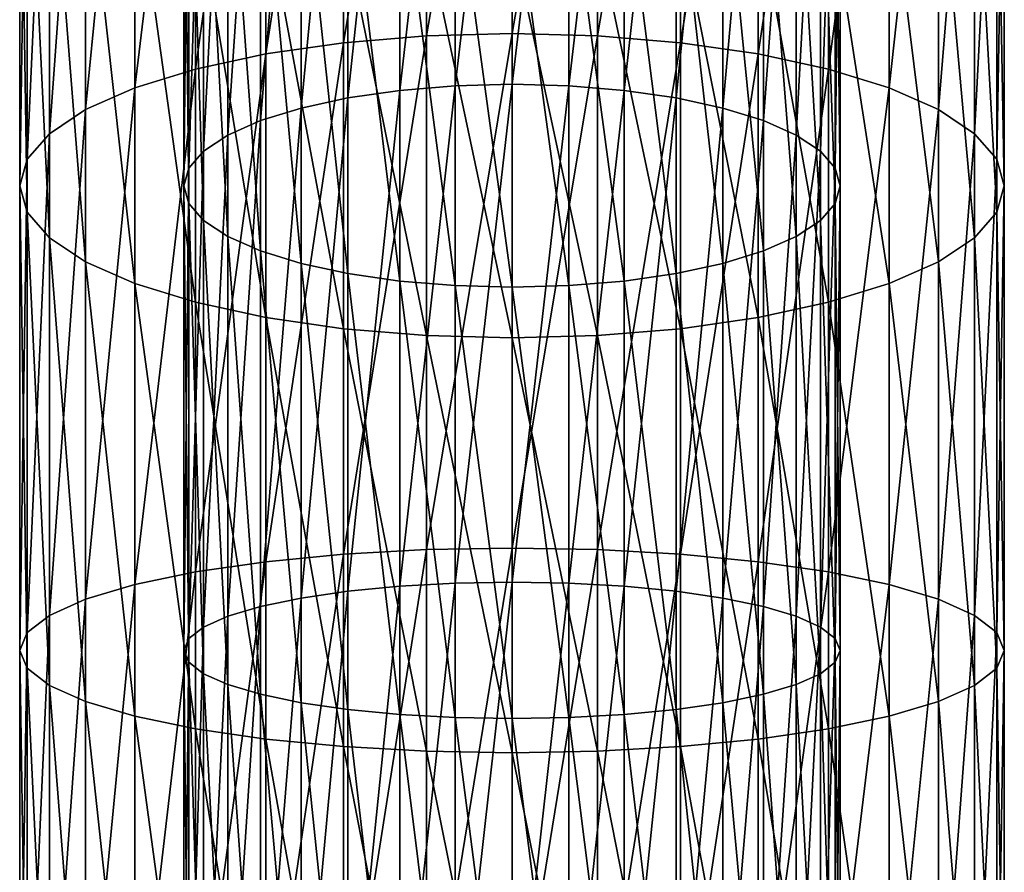
# Model space of a CAD drawing. Extents: x -68 to 68, y -297 to 67.
# Drawn here: x -15 to 15, y -118 to -92 of the extents above; entities that cross this region are included whole.
import ezdxf

# ---------------------------------------------------------------- set-up
doc = ezdxf.new("R2010")
doc.units = 0
doc.header["$MEASUREMENT"] = 0
doc.layers.add('L1', color=7, linetype='Continuous')

msp = doc.modelspace()

# ---------------------------------------------------------------- linework, layer by layer
at = {"layer": 'L1', "color": 7}
for points in [[(-2.604723, -92.17279, 893.197), (-2.604723, -77.04851, 887.3914), (-5.130302, -92.38191, 892.5534)], [(-5.130302, -92.38191, 892.5534), (-2.604723, -77.04851, 887.3914), (-5.130302, -77.32376, 886.7732)], [(0, -92.10236, 893.4138), (0, -76.95582, 887.5995), (-2.604723, -92.17279, 893.197)], [(-2.604723, -92.17279, 893.197), (0, -76.95582, 887.5995), (-2.604723, -77.04851, 887.3914)], [(0, -92.10236, 893.4138), (2.604723, -77.04851, 887.3914), (0, -76.95582, 887.5995)], [(2.604723, -92.17279, 893.197), (2.604723, -77.04851, 887.3914), (0, -92.10236, 893.4138)], [(2.604723, -92.17279, 893.197), (5.130302, -77.32376, 886.7732), (2.604723, -77.04851, 887.3914)], [(-5.130302, -92.38191, 892.5534), (-5.130302, -77.32376, 886.7732), (-7.5, -92.72337, 891.5025)], [(-7.5, -92.72337, 891.5025), (-5.130302, -77.32376, 886.7732), (-7.5, -77.77321, 885.7636)], [(5.130302, -92.38191, 892.5534), (5.130302, -77.32376, 886.7732), (2.604723, -92.17279, 893.197)], [(5.130302, -92.38191, 892.5534), (7.5, -77.77321, 885.7636), (5.130302, -77.32376, 886.7732)], [(-7.5, -92.72337, 891.5025), (-7.5, -77.77321, 885.7636), (-9.641814, -93.18681, 890.0762)], [(-9.641814, -93.18681, 890.0762), (-7.5, -77.77321, 885.7636), (-9.641814, -78.38319, 884.3936)], [(7.5, -92.72337, 891.5025), (7.5, -77.77321, 885.7636), (5.130302, -92.38191, 892.5534)], [(7.5, -92.72337, 891.5025), (9.641814, -78.38319, 884.3936), (7.5, -77.77321, 885.7636)], [(-9.641814, -93.18681, 890.0762), (-9.641814, -78.38319, 884.3936), (-11.49067, -93.75814, 888.3178)], [(-11.49067, -93.75814, 888.3178), (-9.641814, -78.38319, 884.3936), (-11.49067, -79.13519, 882.7046)], [(9.641814, -93.18681, 890.0762), (9.641814, -78.38319, 884.3936), (7.5, -92.72337, 891.5025)], [(9.641814, -93.18681, 890.0762), (11.49067, -79.13519, 882.7046), (9.641814, -78.38319, 884.3936)], [(-11.49067, -93.75814, 888.3178), (-11.49067, -79.13519, 882.7046), (-12.99038, -94.41999, 886.2808)], [(-12.99038, -94.41999, 886.2808), (-11.49067, -79.13519, 882.7046), (-12.99038, -80.00635, 880.748)], [(-1.736482, -79.05129, 882.893), (-1.736482, -93.6944, 888.514), (-3.420201, -93.83381, 888.0849)], [(-1.736482, -79.05129, 882.893), (-3.420201, -93.83381, 888.0849), (-3.420201, -79.23479, 882.4809)], [(0, -78.98951, 883.0318), (0, -93.64745, 888.6585), (-1.736482, -93.6944, 888.514)], [(0, -78.98951, 883.0318), (-1.736482, -93.6944, 888.514), (-1.736482, -79.05129, 882.893)], [(1.736482, -79.05129, 882.893), (0, -93.64745, 888.6585), (0, -78.98951, 883.0318)], [(1.736482, -79.05129, 882.893), (1.736482, -93.6944, 888.514), (0, -93.64745, 888.6585)], [(3.420201, -79.23479, 882.4809), (1.736482, -93.6944, 888.514), (1.736482, -79.05129, 882.893)], [(11.49067, -93.75814, 888.3178), (11.49067, -79.13519, 882.7046), (9.641814, -93.18681, 890.0762)], [(11.49067, -93.75814, 888.3178), (12.99038, -80.00635, 880.748), (11.49067, -79.13519, 882.7046)], [(-3.420201, -79.23479, 882.4809), (-3.420201, -93.83381, 888.0849), (-5, -94.06146, 887.3843)], [(-3.420201, -79.23479, 882.4809), (-5, -94.06146, 887.3843), (-5, -79.53443, 881.8079)], [(3.420201, -79.23479, 882.4809), (3.420201, -93.83381, 888.0849), (1.736482, -93.6944, 888.514)], [(5, -79.53443, 881.8079), (3.420201, -93.83381, 888.0849), (3.420201, -79.23479, 882.4809)], [(-5, -79.53443, 881.8079), (-5, -94.06146, 887.3843), (-6.427876, -94.37041, 886.4334)], [(-5, -79.53443, 881.8079), (-6.427876, -94.37041, 886.4334), (-6.427876, -79.94109, 880.8945)], [(5, -79.53443, 881.8079), (5, -94.06146, 887.3843), (3.420201, -93.83381, 888.0849)], [(6.427876, -79.94109, 880.8945), (5, -94.06146, 887.3843), (5, -79.53443, 881.8079)], [(-12.99038, -94.41999, 886.2808), (-12.99038, -80.00635, 880.748), (-14.09539, -95.15227, 884.0271)], [(-14.09539, -95.15227, 884.0271), (-12.99038, -80.00635, 880.748), (-14.09539, -80.97019, 878.5831)], [(-6.427876, -79.94109, 880.8945), (-6.427876, -94.37041, 886.4334), (-7.660444, -94.7513, 885.2612)], [(-6.427876, -79.94109, 880.8945), (-7.660444, -94.7513, 885.2612), (-7.660444, -80.44241, 879.7686)], [(6.427876, -79.94109, 880.8945), (6.427876, -94.37041, 886.4334), (5, -94.06146, 887.3843)], [(7.660444, -80.44241, 879.7686), (6.427876, -94.37041, 886.4334), (6.427876, -79.94109, 880.8945)], [(12.99038, -94.41999, 886.2808), (12.99038, -80.00635, 880.748), (11.49067, -93.75814, 888.3178)], [(12.99038, -94.41999, 886.2808), (14.09539, -80.97019, 878.5831), (12.99038, -80.00635, 880.748)], [(-7.660444, -80.44241, 879.7686), (-7.660444, -94.7513, 885.2612), (-8.660254, -95.19254, 883.9032)], [(-7.660444, -80.44241, 879.7686), (-8.660254, -95.19254, 883.9032), (-8.660254, -81.02319, 878.4641)], [(7.660444, -80.44241, 879.7686), (7.660444, -94.7513, 885.2612), (6.427876, -94.37041, 886.4334)], [(8.660254, -81.02319, 878.4641), (7.660444, -94.7513, 885.2612), (7.660444, -80.44241, 879.7686)], [(-14.09539, -95.15227, 884.0271), (-14.09539, -80.97019, 878.5831), (-14.77212, -95.93271, 881.6252)], [(-14.77212, -95.93271, 881.6252), (-14.09539, -80.97019, 878.5831), (-14.77212, -81.99743, 876.2759)], [(14.09539, -95.15227, 884.0271), (14.09539, -80.97019, 878.5831), (12.99038, -94.41999, 886.2808)], [(14.09539, -95.15227, 884.0271), (14.77212, -81.99743, 876.2759), (14.09539, -80.97019, 878.5831)], [(-8.660254, -81.02319, 878.4641), (-8.660254, -95.19254, 883.9032), (-9.396926, -95.68072, 882.4007)], [(-8.660254, -81.02319, 878.4641), (-9.396926, -95.68072, 882.4007), (-9.396926, -81.66575, 877.0209)], [(8.660254, -81.02319, 878.4641), (8.660254, -95.19254, 883.9032), (7.660444, -94.7513, 885.2612)], [(9.396926, -81.66575, 877.0209), (8.660254, -95.19254, 883.9032), (8.660254, -81.02319, 878.4641)], [(-9.396926, -81.66575, 877.0209), (-9.396926, -95.68072, 882.4007), (-9.848078, -96.20102, 880.7994)], [(-9.396926, -81.66575, 877.0209), (-9.848078, -96.20102, 880.7994), (-9.848078, -82.35058, 875.4827)], [(9.396926, -81.66575, 877.0209), (9.396926, -95.68072, 882.4007), (8.660254, -95.19254, 883.9032)], [(9.848078, -82.35058, 875.4827), (9.396926, -95.68072, 882.4007), (9.396926, -81.66575, 877.0209)], [(-14.77212, -95.93271, 881.6252), (-14.77212, -81.99743, 876.2759), (-15, -96.73762, 879.1479)], [(-15, -96.73762, 879.1479), (-14.77212, -81.99743, 876.2759), (-15, -83.05687, 873.8964)], [(14.77212, -95.93271, 881.6252), (14.77212, -81.99743, 876.2759), (14.09539, -95.15227, 884.0271)], [(14.77212, -95.93271, 881.6252), (15, -83.05687, 873.8964), (14.77212, -81.99743, 876.2759)], [(-9.848078, -82.35058, 875.4827), (-9.848078, -96.20102, 880.7994), (-10, -96.73762, 879.1479)], [(-9.848078, -82.35058, 875.4827), (-10, -96.73762, 879.1479), (-10, -83.05687, 873.8964)], [(9.848078, -82.35058, 875.4827), (9.848078, -96.20102, 880.7994), (9.396926, -95.68072, 882.4007)], [(10, -83.05687, 873.8964), (9.848078, -96.20102, 880.7994), (9.848078, -82.35058, 875.4827)], [(-15, -96.73762, 879.1479), (-15, -83.05687, 873.8964), (-14.77212, -97.54252, 876.6707)], [(-14.77212, -97.54252, 876.6707), (-15, -83.05687, 873.8964), (-14.77212, -84.1163, 871.5168)], [(-10, -83.05687, 873.8964), (-10, -96.73762, 879.1479), (-9.848078, -97.27422, 877.4964)], [(-10, -83.05687, 873.8964), (-9.848078, -97.27422, 877.4964), (-9.848078, -83.76316, 872.31)], [(9.848078, -83.76316, 872.31), (10, -96.73762, 879.1479), (10, -83.05687, 873.8964)], [(10, -83.05687, 873.8964), (10, -96.73762, 879.1479), (9.848078, -96.20102, 880.7994)], [(15, -96.73762, 879.1479), (14.77212, -84.1163, 871.5168), (15, -83.05687, 873.8964)], [(15, -96.73762, 879.1479), (15, -83.05687, 873.8964), (14.77212, -95.93271, 881.6252)], [(-9.848078, -83.76316, 872.31), (-9.848078, -97.27422, 877.4964), (-9.396926, -97.79452, 875.8951)], [(-9.848078, -83.76316, 872.31), (-9.396926, -97.79452, 875.8951), (-9.396926, -84.44799, 870.7718)], [(9.396926, -84.44799, 870.7718), (9.848078, -97.27422, 877.4964), (9.848078, -83.76316, 872.31)], [(9.848078, -83.76316, 872.31), (9.848078, -97.27422, 877.4964), (10, -96.73762, 879.1479)], [(-14.77212, -97.54252, 876.6707), (-14.77212, -84.1163, 871.5168), (-14.09539, -98.32297, 874.2687)], [(-14.09539, -98.32297, 874.2687), (-14.77212, -84.1163, 871.5168), (-14.09539, -85.14355, 869.2096)], [(14.77212, -97.54252, 876.6707), (14.09539, -85.14355, 869.2096), (14.77212, -84.1163, 871.5168)], [(14.77212, -97.54252, 876.6707), (14.77212, -84.1163, 871.5168), (15, -96.73762, 879.1479)], [(-9.396926, -84.44799, 870.7718), (-9.396926, -97.79452, 875.8951), (-8.660254, -98.2827, 874.3926)], [(-9.396926, -84.44799, 870.7718), (-8.660254, -98.2827, 874.3926), (-8.660254, -85.09056, 869.3286)], [(8.660254, -85.09056, 869.3286), (9.396926, -97.79452, 875.8951), (9.396926, -84.44799, 870.7718)], [(9.396926, -84.44799, 870.7718), (9.396926, -97.79452, 875.8951), (9.848078, -97.27422, 877.4964)], [(-14.09539, -98.32297, 874.2687), (-14.09539, -85.14355, 869.2096), (-12.99038, -99.05525, 872.015)], [(-12.99038, -99.05525, 872.015), (-14.09539, -85.14355, 869.2096), (-12.99038, -86.1074, 867.0447)], [(-8.660254, -85.09056, 869.3286), (-8.660254, -98.2827, 874.3926), (-7.660444, -98.72394, 873.0347)], [(-8.660254, -85.09056, 869.3286), (-7.660444, -98.72394, 873.0347), (-7.660444, -85.67132, 868.0242)], [(7.660444, -85.67132, 868.0242), (8.660254, -98.2827, 874.3926), (8.660254, -85.09056, 869.3286)], [(8.660254, -85.09056, 869.3286), (8.660254, -98.2827, 874.3926), (9.396926, -97.79452, 875.8951)], [(14.09539, -98.32297, 874.2687), (12.99038, -86.1074, 867.0447), (14.09539, -85.14355, 869.2096)], [(14.09539, -98.32297, 874.2687), (14.09539, -85.14355, 869.2096), (14.77212, -97.54252, 876.6707)], [(-7.660444, -85.67132, 868.0242), (-7.660444, -98.72394, 873.0347), (-6.427876, -99.10483, 871.8624)], [(-7.660444, -85.67132, 868.0242), (-6.427876, -99.10483, 871.8624), (-6.427876, -86.17266, 866.8982)], [(6.427876, -86.17266, 866.8982), (7.660444, -98.72394, 873.0347), (7.660444, -85.67132, 868.0242)], [(7.660444, -85.67132, 868.0242), (7.660444, -98.72394, 873.0347), (8.660254, -98.2827, 874.3926)], [(-12.99038, -99.05525, 872.015), (-12.99038, -86.1074, 867.0447), (-11.49067, -99.7171, 869.978)], [(-11.49067, -99.7171, 869.978), (-12.99038, -86.1074, 867.0447), (-11.49067, -86.97855, 865.0881)], [(-6.427876, -86.17266, 866.8982), (-6.427876, -99.10483, 871.8624), (-5, -99.41379, 870.9115)], [(-6.427876, -86.17266, 866.8982), (-5, -99.41379, 870.9115), (-5, -86.57932, 865.9849)], [(5, -86.57932, 865.9849), (6.427876, -99.10483, 871.8624), (6.427876, -86.17266, 866.8982)], [(6.427876, -86.17266, 866.8982), (6.427876, -99.10483, 871.8624), (7.660444, -98.72394, 873.0347)], [(12.99038, -99.05525, 872.015), (11.49067, -86.97855, 865.0881), (12.99038, -86.1074, 867.0447)], [(12.99038, -99.05525, 872.015), (12.99038, -86.1074, 867.0447), (14.09539, -98.32297, 874.2687)], [(-5, -86.57932, 865.9849), (-5, -99.41379, 870.9115), (-3.420201, -99.64143, 870.2109)], [(-5, -86.57932, 865.9849), (-3.420201, -99.64143, 870.2109), (-3.420201, -86.87895, 865.3119)], [(3.420201, -86.87895, 865.3119), (5, -99.41379, 870.9115), (5, -86.57932, 865.9849)], [(5, -86.57932, 865.9849), (5, -99.41379, 870.9115), (6.427876, -99.10483, 871.8624)], [(-11.49067, -99.7171, 869.978), (-11.49067, -86.97855, 865.0881), (-9.641814, -100.2884, 868.2196)], [(-9.641814, -100.2884, 868.2196), (-11.49067, -86.97855, 865.0881), (-9.641814, -87.73054, 863.3991)], [(-3.420201, -86.87895, 865.3119), (-3.420201, -99.64143, 870.2109), (-1.736482, -99.78084, 869.7819)], [(-3.420201, -86.87895, 865.3119), (-1.736482, -99.78084, 869.7819), (-1.736482, -87.06244, 864.8997)], [(1.736482, -87.06244, 864.8997), (3.420201, -99.64143, 870.2109), (3.420201, -86.87895, 865.3119)], [(3.420201, -86.87895, 865.3119), (3.420201, -99.64143, 870.2109), (5, -99.41379, 870.9115)], [(11.49067, -99.7171, 869.978), (9.641814, -87.73054, 863.3991), (11.49067, -86.97855, 865.0881)], [(11.49067, -99.7171, 869.978), (11.49067, -86.97855, 865.0881), (12.99038, -99.05525, 872.015)], [(-1.736482, -87.06244, 864.8997), (-1.736482, -99.78084, 869.7819), (0, -99.82779, 869.6374)], [(-1.736482, -87.06244, 864.8997), (0, -99.82779, 869.6374), (0, -87.12424, 864.7609)], [(0, -87.12424, 864.7609), (1.736482, -99.78084, 869.7819), (1.736482, -87.06244, 864.8997)], [(0, -87.12424, 864.7609), (0, -99.82779, 869.6374), (1.736482, -99.78084, 869.7819)], [(1.736482, -87.06244, 864.8997), (1.736482, -99.78084, 869.7819), (3.420201, -99.64143, 870.2109)], [(-9.641814, -100.2884, 868.2196), (-9.641814, -87.73054, 863.3991), (-7.5, -100.7519, 866.7933)], [(-7.5, -100.7519, 866.7933), (-9.641814, -87.73054, 863.3991), (-7.5, -88.34054, 862.0291)], [(9.641814, -100.2884, 868.2196), (7.5, -88.34054, 862.0291), (9.641814, -87.73054, 863.3991)], [(9.641814, -100.2884, 868.2196), (9.641814, -87.73054, 863.3991), (11.49067, -99.7171, 869.978)], [(-7.5, -100.7519, 866.7933), (-7.5, -88.34054, 862.0291), (-5.130302, -101.0933, 865.7424)], [(-5.130302, -101.0933, 865.7424), (-7.5, -88.34054, 862.0291), (-5.130302, -88.78998, 861.0196)], [(7.5, -100.7519, 866.7933), (5.130302, -88.78998, 861.0196), (7.5, -88.34054, 862.0291)], [(7.5, -100.7519, 866.7933), (7.5, -88.34054, 862.0291), (9.641814, -100.2884, 868.2196)], [(-5.130302, -101.0933, 865.7424), (-5.130302, -88.78998, 861.0196), (-2.604723, -101.3025, 865.0988)], [(-2.604723, -101.3025, 865.0988), (-5.130302, -88.78998, 861.0196), (-2.604723, -89.06523, 860.4014)], [(5.130302, -101.0933, 865.7424), (2.604723, -89.06523, 860.4014), (5.130302, -88.78998, 861.0196)], [(5.130302, -101.0933, 865.7424), (5.130302, -88.78998, 861.0196), (7.5, -100.7519, 866.7933)], [(-2.604723, -101.3025, 865.0988), (-2.604723, -89.06523, 860.4014), (0, -101.3729, 864.8821)], [(0, -101.3729, 864.8821), (-2.604723, -89.06523, 860.4014), (0, -89.15792, 860.1932)], [(2.604723, -101.3025, 865.0988), (0, -89.15792, 860.1932), (2.604723, -89.06523, 860.4014)], [(2.604723, -101.3025, 865.0988), (2.604723, -89.06523, 860.4014), (5.130302, -101.0933, 865.7424)], [(0, -101.3729, 864.8821), (0, -89.15792, 860.1932), (2.604723, -101.3025, 865.0988)], [(-5.130302, -107.9618, 896.728), (-5.130302, -92.38191, 892.5534), (-7.5, -108.1915, 895.6472)], [(-7.5, -108.1915, 895.6472), (-5.130302, -92.38191, 892.5534), (-7.5, -92.72337, 891.5025)], [(-2.604723, -107.8211, 897.3899), (-2.604723, -92.17279, 893.197), (-5.130302, -107.9618, 896.728)], [(-5.130302, -107.9618, 896.728), (-2.604723, -92.17279, 893.197), (-5.130302, -92.38191, 892.5534)], [(0, -107.7737, 897.6129), (0, -92.10236, 893.4138), (-2.604723, -107.8211, 897.3899)], [(-2.604723, -107.8211, 897.3899), (0, -92.10236, 893.4138), (-2.604723, -92.17279, 893.197)], [(0, -107.7737, 897.6129), (2.604723, -92.17279, 893.197), (0, -92.10236, 893.4138)], [(2.604723, -107.8211, 897.3899), (2.604723, -92.17279, 893.197), (0, -107.7737, 897.6129)], [(2.604723, -107.8211, 897.3899), (5.130302, -92.38191, 892.5534), (2.604723, -92.17279, 893.197)], [(5.130302, -107.9618, 896.728), (5.130302, -92.38191, 892.5534), (2.604723, -107.8211, 897.3899)], [(5.130302, -107.9618, 896.728), (7.5, -92.72337, 891.5025), (5.130302, -92.38191, 892.5534)], [(-7.5, -108.1915, 895.6472), (-7.5, -92.72337, 891.5025), (-9.641814, -108.5033, 894.1802)], [(-9.641814, -108.5033, 894.1802), (-7.5, -92.72337, 891.5025), (-9.641814, -93.18681, 890.0762)], [(7.5, -108.1915, 895.6472), (7.5, -92.72337, 891.5025), (5.130302, -107.9618, 896.728)], [(7.5, -108.1915, 895.6472), (9.641814, -93.18681, 890.0762), (7.5, -92.72337, 891.5025)], [(-9.641814, -108.5033, 894.1802), (-9.641814, -93.18681, 890.0762), (-11.49067, -108.8877, 892.3718)], [(-11.49067, -108.8877, 892.3718), (-9.641814, -93.18681, 890.0762), (-11.49067, -93.75814, 888.3178)], [(9.641814, -108.5033, 894.1802), (9.641814, -93.18681, 890.0762), (7.5, -108.1915, 895.6472)], [(9.641814, -108.5033, 894.1802), (11.49067, -93.75814, 888.3178), (9.641814, -93.18681, 890.0762)], [(-11.49067, -108.8877, 892.3718), (-11.49067, -93.75814, 888.3178), (-12.99038, -109.333, 890.2768)], [(-12.99038, -109.333, 890.2768), (-11.49067, -93.75814, 888.3178), (-12.99038, -94.41999, 886.2808)], [(-3.420201, -93.83381, 888.0849), (-3.420201, -108.9386, 892.1322), (-5, -109.0918, 891.4117)], [(-3.420201, -93.83381, 888.0849), (-5, -109.0918, 891.4117), (-5, -94.06146, 887.3843)], [(-1.736482, -93.6944, 888.514), (-1.736482, -108.8448, 892.5735), (-3.420201, -108.9386, 892.1322)], [(-1.736482, -93.6944, 888.514), (-3.420201, -108.9386, 892.1322), (-3.420201, -93.83381, 888.0849)], [(0, -93.64745, 888.6585), (0, -108.8132, 892.7221), (-1.736482, -108.8448, 892.5735)], [(0, -93.64745, 888.6585), (-1.736482, -108.8448, 892.5735), (-1.736482, -93.6944, 888.514)], [(1.736482, -93.6944, 888.514), (0, -108.8132, 892.7221), (0, -93.64745, 888.6585)], [(1.736482, -93.6944, 888.514), (1.736482, -108.8448, 892.5735), (0, -108.8132, 892.7221)], [(3.420201, -93.83381, 888.0849), (1.736482, -108.8448, 892.5735), (1.736482, -93.6944, 888.514)], [(3.420201, -93.83381, 888.0849), (3.420201, -108.9386, 892.1322), (1.736482, -108.8448, 892.5735)], [(5, -94.06146, 887.3843), (3.420201, -108.9386, 892.1322), (3.420201, -93.83381, 888.0849)], [(11.49067, -108.8877, 892.3718), (11.49067, -93.75814, 888.3178), (9.641814, -108.5033, 894.1802)], [(11.49067, -108.8877, 892.3718), (12.99038, -94.41999, 886.2808), (11.49067, -93.75814, 888.3178)], [(-5, -94.06146, 887.3843), (-5, -109.0918, 891.4117), (-6.427876, -109.2997, 890.4337)], [(-5, -94.06146, 887.3843), (-6.427876, -109.2997, 890.4337), (-6.427876, -94.37041, 886.4334)], [(5, -94.06146, 887.3843), (5, -109.0918, 891.4117), (3.420201, -108.9386, 892.1322)], [(6.427876, -94.37041, 886.4334), (5, -109.0918, 891.4117), (5, -94.06146, 887.3843)], [(-12.99038, -109.333, 890.2768), (-12.99038, -94.41999, 886.2808), (-14.09539, -109.8257, 887.9589)], [(-14.09539, -109.8257, 887.9589), (-12.99038, -94.41999, 886.2808), (-14.09539, -95.15227, 884.0271)], [(-6.427876, -94.37041, 886.4334), (-6.427876, -109.2997, 890.4337), (-7.660444, -109.5559, 889.228)], [(-6.427876, -94.37041, 886.4334), (-7.660444, -109.5559, 889.228), (-7.660444, -94.7513, 885.2612)], [(6.427876, -94.37041, 886.4334), (6.427876, -109.2997, 890.4337), (5, -109.0918, 891.4117)], [(7.660444, -94.7513, 885.2612), (6.427876, -109.2997, 890.4337), (6.427876, -94.37041, 886.4334)], [(12.99038, -109.333, 890.2768), (12.99038, -94.41999, 886.2808), (11.49067, -108.8877, 892.3718)], [(12.99038, -109.333, 890.2768), (14.09539, -95.15227, 884.0271), (12.99038, -94.41999, 886.2808)], [(-7.660444, -94.7513, 885.2612), (-7.660444, -109.5559, 889.228), (-8.660254, -109.8528, 887.8314)], [(-7.660444, -94.7513, 885.2612), (-8.660254, -109.8528, 887.8314), (-8.660254, -95.19254, 883.9032)], [(7.660444, -94.7513, 885.2612), (7.660444, -109.5559, 889.228), (6.427876, -109.2997, 890.4337)], [(8.660254, -95.19254, 883.9032), (7.660444, -109.5559, 889.228), (7.660444, -94.7513, 885.2612)], [(-14.09539, -109.8257, 887.9589), (-14.09539, -95.15227, 884.0271), (-14.77212, -110.3508, 885.4885)], [(-14.77212, -110.3508, 885.4885), (-14.09539, -95.15227, 884.0271), (-14.77212, -95.93271, 881.6252)], [(-8.660254, -95.19254, 883.9032), (-8.660254, -109.8528, 887.8314), (-9.396926, -110.1813, 886.2861)], [(-8.660254, -95.19254, 883.9032), (-9.396926, -110.1813, 886.2861), (-9.396926, -95.68072, 882.4007)], [(8.660254, -95.19254, 883.9032), (8.660254, -109.8528, 887.8314), (7.660444, -109.5559, 889.228)], [(9.396926, -95.68072, 882.4007), (8.660254, -109.8528, 887.8314), (8.660254, -95.19254, 883.9032)], [(14.09539, -109.8257, 887.9589), (14.09539, -95.15227, 884.0271), (12.99038, -109.333, 890.2768)], [(14.09539, -109.8257, 887.9589), (14.77212, -95.93271, 881.6252), (14.09539, -95.15227, 884.0271)], [(-9.396926, -95.68072, 882.4007), (-9.396926, -110.1813, 886.2861), (-9.848078, -110.5313, 884.6392)], [(-9.396926, -95.68072, 882.4007), (-9.848078, -110.5313, 884.6392), (-9.848078, -96.20102, 880.7994)], [(9.396926, -95.68072, 882.4007), (9.396926, -110.1813, 886.2861), (8.660254, -109.8528, 887.8314)], [(9.848078, -96.20102, 880.7994), (9.396926, -110.1813, 886.2861), (9.396926, -95.68072, 882.4007)], [(-14.77212, -110.3508, 885.4885), (-14.77212, -95.93271, 881.6252), (-15, -110.8924, 882.9406)], [(-15, -110.8924, 882.9406), (-14.77212, -95.93271, 881.6252), (-15, -96.73762, 879.1479)], [(14.77212, -110.3508, 885.4885), (14.77212, -95.93271, 881.6252), (14.09539, -109.8257, 887.9589)], [(14.77212, -110.3508, 885.4885), (15, -96.73762, 879.1479), (14.77212, -95.93271, 881.6252)], [(-9.848078, -96.20102, 880.7994), (-9.848078, -110.5313, 884.6392), (-10, -110.8924, 882.9406)], [(-9.848078, -96.20102, 880.7994), (-10, -110.8924, 882.9406), (-10, -96.73762, 879.1479)], [(9.848078, -96.20102, 880.7994), (9.848078, -110.5313, 884.6392), (9.396926, -110.1813, 886.2861)], [(10, -96.73762, 879.1479), (9.848078, -110.5313, 884.6392), (9.848078, -96.20102, 880.7994)], [(-15, -110.8924, 882.9406), (-15, -96.73762, 879.1479), (-14.77212, -111.4339, 880.3928)], [(-14.77212, -111.4339, 880.3928), (-15, -96.73762, 879.1479), (-14.77212, -97.54252, 876.6707)], [(-10, -96.73762, 879.1479), (-10, -110.8924, 882.9406), (-9.848078, -111.2534, 881.2422)], [(-10, -96.73762, 879.1479), (-9.848078, -111.2534, 881.2422), (-9.848078, -97.27422, 877.4964)], [(9.848078, -97.27422, 877.4964), (10, -110.8924, 882.9406), (10, -96.73762, 879.1479)], [(10, -96.73762, 879.1479), (10, -110.8924, 882.9406), (9.848078, -110.5313, 884.6392)], [(15, -110.8924, 882.9406), (14.77212, -97.54252, 876.6707), (15, -96.73762, 879.1479)], [(15, -110.8924, 882.9406), (15, -96.73762, 879.1479), (14.77212, -110.3508, 885.4885)], [(-9.848078, -97.27422, 877.4964), (-9.848078, -111.2534, 881.2422), (-9.396926, -111.6035, 879.5952)], [(-9.848078, -97.27422, 877.4964), (-9.396926, -111.6035, 879.5952), (-9.396926, -97.79452, 875.8951)], [(9.396926, -97.79452, 875.8951), (9.848078, -111.2534, 881.2422), (9.848078, -97.27422, 877.4964)], [(9.848078, -97.27422, 877.4964), (9.848078, -111.2534, 881.2422), (10, -110.8924, 882.9406)], [(-14.77212, -111.4339, 880.3928), (-14.77212, -97.54252, 876.6707), (-14.09539, -111.959, 877.9225)], [(-14.09539, -111.959, 877.9225), (-14.77212, -97.54252, 876.6707), (-14.09539, -98.32297, 874.2687)], [(-9.396926, -97.79452, 875.8951), (-9.396926, -111.6035, 879.5952), (-8.660254, -111.9319, 878.0499)], [(-9.396926, -97.79452, 875.8951), (-8.660254, -111.9319, 878.0499), (-8.660254, -98.2827, 874.3926)], [(8.660254, -98.2827, 874.3926), (9.396926, -111.6035, 879.5952), (9.396926, -97.79452, 875.8951)], [(9.396926, -97.79452, 875.8951), (9.396926, -111.6035, 879.5952), (9.848078, -111.2534, 881.2422)], [(14.77212, -111.4339, 880.3928), (14.09539, -98.32297, 874.2687), (14.77212, -97.54252, 876.6707)], [(14.77212, -111.4339, 880.3928), (14.77212, -97.54252, 876.6707), (15, -110.8924, 882.9406)], [(-14.09539, -111.959, 877.9225), (-14.09539, -98.32297, 874.2687), (-12.99038, -112.4517, 875.6046)], [(-12.99038, -112.4517, 875.6046), (-14.09539, -98.32297, 874.2687), (-12.99038, -99.05525, 872.015)], [(-8.660254, -98.2827, 874.3926), (-8.660254, -111.9319, 878.0499), (-7.660444, -112.2288, 876.6533)], [(-8.660254, -98.2827, 874.3926), (-7.660444, -112.2288, 876.6533), (-7.660444, -98.72394, 873.0347)], [(7.660444, -98.72394, 873.0347), (8.660254, -111.9319, 878.0499), (8.660254, -98.2827, 874.3926)], [(8.660254, -98.2827, 874.3926), (8.660254, -111.9319, 878.0499), (9.396926, -111.6035, 879.5952)], [(14.09539, -111.959, 877.9225), (12.99038, -99.05525, 872.015), (14.09539, -98.32297, 874.2687)], [(14.09539, -111.959, 877.9225), (14.09539, -98.32297, 874.2687), (14.77212, -111.4339, 880.3928)], [(-7.660444, -98.72394, 873.0347), (-7.660444, -112.2288, 876.6533), (-6.427876, -112.4851, 875.4476)], [(-7.660444, -98.72394, 873.0347), (-6.427876, -112.4851, 875.4476), (-6.427876, -99.10483, 871.8624)], [(6.427876, -99.10483, 871.8624), (7.660444, -112.2288, 876.6533), (7.660444, -98.72394, 873.0347)], [(7.660444, -98.72394, 873.0347), (7.660444, -112.2288, 876.6533), (8.660254, -111.9319, 878.0499)], [(-12.99038, -112.4517, 875.6046), (-12.99038, -99.05525, 872.015), (-11.49067, -112.897, 873.5095)], [(-11.49067, -112.897, 873.5095), (-12.99038, -99.05525, 872.015), (-11.49067, -99.7171, 869.978)], [(-6.427876, -99.10483, 871.8624), (-6.427876, -112.4851, 875.4476), (-5, -112.6929, 874.4696)], [(-6.427876, -99.10483, 871.8624), (-5, -112.6929, 874.4696), (-5, -99.41379, 870.9115)], [(5, -99.41379, 870.9115), (6.427876, -112.4851, 875.4476), (6.427876, -99.10483, 871.8624)], [(6.427876, -99.10483, 871.8624), (6.427876, -112.4851, 875.4476), (7.660444, -112.2288, 876.6533)], [(12.99038, -112.4517, 875.6046), (11.49067, -99.7171, 869.978), (12.99038, -99.05525, 872.015)], [(12.99038, -112.4517, 875.6046), (12.99038, -99.05525, 872.015), (14.09539, -111.959, 877.9225)], [(-5, -99.41379, 870.9115), (-5, -112.6929, 874.4696), (-3.420201, -112.8461, 873.7491)], [(-5, -99.41379, 870.9115), (-3.420201, -112.8461, 873.7491), (-3.420201, -99.64143, 870.2109)], [(3.420201, -99.64143, 870.2109), (5, -112.6929, 874.4696), (5, -99.41379, 870.9115)], [(5, -99.41379, 870.9115), (5, -112.6929, 874.4696), (6.427876, -112.4851, 875.4476)], [(-11.49067, -112.897, 873.5095), (-11.49067, -99.7171, 869.978), (-9.641814, -113.2814, 871.7011)], [(-9.641814, -113.2814, 871.7011), (-11.49067, -99.7171, 869.978), (-9.641814, -100.2884, 868.2196)], [(-3.420201, -99.64143, 870.2109), (-3.420201, -112.8461, 873.7491), (-1.736482, -112.9399, 873.3078)], [(-3.420201, -99.64143, 870.2109), (-1.736482, -112.9399, 873.3078), (-1.736482, -99.78084, 869.7819)], [(-1.736482, -99.78084, 869.7819), (-1.736482, -112.9399, 873.3078), (0, -112.9715, 873.1592)], [(-1.736482, -99.78084, 869.7819), (0, -112.9715, 873.1592), (0, -99.82779, 869.6374)], [(0, -99.82779, 869.6374), (1.736482, -112.9399, 873.3078), (1.736482, -99.78084, 869.7819)], [(0, -99.82779, 869.6374), (0, -112.9715, 873.1592), (1.736482, -112.9399, 873.3078)], [(1.736482, -99.78084, 869.7819), (3.420201, -112.8461, 873.7491), (3.420201, -99.64143, 870.2109)], [(1.736482, -99.78084, 869.7819), (1.736482, -112.9399, 873.3078), (3.420201, -112.8461, 873.7491)], [(3.420201, -99.64143, 870.2109), (3.420201, -112.8461, 873.7491), (5, -112.6929, 874.4696)], [(11.49067, -112.897, 873.5095), (9.641814, -100.2884, 868.2196), (11.49067, -99.7171, 869.978)], [(11.49067, -112.897, 873.5095), (11.49067, -99.7171, 869.978), (12.99038, -112.4517, 875.6046)], [(-9.641814, -113.2814, 871.7011), (-9.641814, -100.2884, 868.2196), (-7.5, -113.5932, 870.2341)], [(-7.5, -113.5932, 870.2341), (-9.641814, -100.2884, 868.2196), (-7.5, -100.7519, 866.7933)], [(9.641814, -113.2814, 871.7011), (7.5, -100.7519, 866.7933), (9.641814, -100.2884, 868.2196)], [(9.641814, -113.2814, 871.7011), (9.641814, -100.2884, 868.2196), (11.49067, -112.897, 873.5095)], [(-7.5, -113.5932, 870.2341), (-7.5, -100.7519, 866.7933), (-5.130302, -113.823, 869.1533)], [(-5.130302, -113.823, 869.1533), (-7.5, -100.7519, 866.7933), (-5.130302, -101.0933, 865.7424)], [(7.5, -113.5932, 870.2341), (5.130302, -101.0933, 865.7424), (7.5, -100.7519, 866.7933)], [(7.5, -113.5932, 870.2341), (7.5, -100.7519, 866.7933), (9.641814, -113.2814, 871.7011)], [(-5.130302, -113.823, 869.1533), (-5.130302, -101.0933, 865.7424), (-2.604723, -113.9637, 868.4914)], [(-2.604723, -113.9637, 868.4914), (-5.130302, -101.0933, 865.7424), (-2.604723, -101.3025, 865.0988)], [(5.130302, -113.823, 869.1533), (2.604723, -101.3025, 865.0988), (5.130302, -101.0933, 865.7424)], [(5.130302, -113.823, 869.1533), (5.130302, -101.0933, 865.7424), (7.5, -113.5932, 870.2341)], [(-2.604723, -113.9637, 868.4914), (-2.604723, -101.3025, 865.0988), (0, -114.011, 868.2684)], [(0, -114.011, 868.2684), (-2.604723, -101.3025, 865.0988), (0, -101.3729, 864.8821)], [(2.604723, -113.9637, 868.4914), (0, -101.3729, 864.8821), (2.604723, -101.3025, 865.0988)], [(0, -114.011, 868.2684), (0, -101.3729, 864.8821), (2.604723, -113.9637, 868.4914)], [(2.604723, -113.9637, 868.4914), (2.604723, -101.3025, 865.0988), (5.130302, -113.823, 869.1533)], [(-5.130302, -123.8926, 899.2512), (-5.130302, -107.9618, 896.728), (-7.5, -124.0081, 898.1523)], [(-7.5, -124.0081, 898.1523), (-5.130302, -107.9618, 896.728), (-7.5, -108.1915, 895.6472)], [(-2.604723, -123.8219, 899.9243), (-2.604723, -107.8211, 897.3899), (-5.130302, -123.8926, 899.2512)], [(-5.130302, -123.8926, 899.2512), (-2.604723, -107.8211, 897.3899), (-5.130302, -107.9618, 896.728)], [(0, -123.7981, 900.1509), (0, -107.7737, 897.6129), (-2.604723, -123.8219, 899.9243)], [(-2.604723, -123.8219, 899.9243), (0, -107.7737, 897.6129), (-2.604723, -107.8211, 897.3899)], [(0, -123.7981, 900.1509), (2.604723, -107.8211, 897.3899), (0, -107.7737, 897.6129)], [(2.604723, -123.8219, 899.9243), (2.604723, -107.8211, 897.3899), (0, -123.7981, 900.1509)], [(2.604723, -123.8219, 899.9243), (5.130302, -107.9618, 896.728), (2.604723, -107.8211, 897.3899)], [(5.130302, -123.8926, 899.2512), (5.130302, -107.9618, 896.728), (2.604723, -123.8219, 899.9243)], [(5.130302, -123.8926, 899.2512), (7.5, -108.1915, 895.6472), (5.130302, -107.9618, 896.728)], [(-7.5, -124.0081, 898.1523), (-7.5, -108.1915, 895.6472), (-9.641814, -124.1649, 896.6608)], [(-9.641814, -124.1649, 896.6608), (-7.5, -108.1915, 895.6472), (-9.641814, -108.5033, 894.1802)], [(7.5, -124.0081, 898.1523), (7.5, -108.1915, 895.6472), (5.130302, -123.8926, 899.2512)], [(7.5, -124.0081, 898.1523), (9.641814, -108.5033, 894.1802), (7.5, -108.1915, 895.6472)], [(-9.641814, -124.1649, 896.6608), (-9.641814, -108.5033, 894.1802), (-11.49067, -124.3582, 894.8221)], [(-11.49067, -124.3582, 894.8221), (-9.641814, -108.5033, 894.1802), (-11.49067, -108.8877, 892.3718)], [(9.641814, -124.1649, 896.6608), (9.641814, -108.5033, 894.1802), (7.5, -124.0081, 898.1523)], [(9.641814, -124.1649, 896.6608), (11.49067, -108.8877, 892.3718), (9.641814, -108.5033, 894.1802)], [(-11.49067, -124.3582, 894.8221), (-11.49067, -108.8877, 892.3718), (-12.99038, -124.5821, 892.692)], [(-12.99038, -124.5821, 892.692), (-11.49067, -108.8877, 892.3718), (-12.99038, -109.333, 890.2768)], [(-1.736482, -108.8448, 892.5735), (-1.736482, -124.3366, 895.0272), (-3.420201, -124.3838, 894.5785)], [(-1.736482, -108.8448, 892.5735), (-3.420201, -124.3838, 894.5785), (-3.420201, -108.9386, 892.1322)], [(0, -108.8132, 892.7221), (0, -124.3207, 895.1783), (-1.736482, -124.3366, 895.0272)], [(0, -108.8132, 892.7221), (-1.736482, -124.3366, 895.0272), (-1.736482, -108.8448, 892.5735)], [(1.736482, -108.8448, 892.5735), (0, -124.3207, 895.1783), (0, -108.8132, 892.7221)], [(1.736482, -108.8448, 892.5735), (1.736482, -124.3366, 895.0272), (0, -124.3207, 895.1783)], [(3.420201, -108.9386, 892.1322), (1.736482, -124.3366, 895.0272), (1.736482, -108.8448, 892.5735)], [(11.49067, -124.3582, 894.8221), (11.49067, -108.8877, 892.3718), (9.641814, -124.1649, 896.6608)], [(11.49067, -124.3582, 894.8221), (12.99038, -109.333, 890.2768), (11.49067, -108.8877, 892.3718)], [(-5, -109.0918, 891.4117), (-5, -124.4608, 893.8459), (-6.427876, -124.5653, 892.8515)], [(-5, -109.0918, 891.4117), (-6.427876, -124.5653, 892.8515), (-6.427876, -109.2997, 890.4337)], [(-3.420201, -108.9386, 892.1322), (-3.420201, -124.3838, 894.5785), (-5, -124.4608, 893.8459)], [(-3.420201, -108.9386, 892.1322), (-5, -124.4608, 893.8459), (-5, -109.0918, 891.4117)], [(3.420201, -108.9386, 892.1322), (3.420201, -124.3838, 894.5785), (1.736482, -124.3366, 895.0272)], [(5, -109.0918, 891.4117), (3.420201, -124.3838, 894.5785), (3.420201, -108.9386, 892.1322)], [(5, -109.0918, 891.4117), (5, -124.4608, 893.8459), (3.420201, -124.3838, 894.5785)], [(6.427876, -109.2997, 890.4337), (5, -124.4608, 893.8459), (5, -109.0918, 891.4117)], [(-12.99038, -124.5821, 892.692), (-12.99038, -109.333, 890.2768), (-14.09539, -124.8298, 890.3353)], [(-14.09539, -124.8298, 890.3353), (-12.99038, -109.333, 890.2768), (-14.09539, -109.8257, 887.9589)], [(-6.427876, -109.2997, 890.4337), (-6.427876, -124.5653, 892.8515), (-7.660444, -124.6941, 891.6257)], [(-6.427876, -109.2997, 890.4337), (-7.660444, -124.6941, 891.6257), (-7.660444, -109.5559, 889.228)], [(6.427876, -109.2997, 890.4337), (6.427876, -124.5653, 892.8515), (5, -124.4608, 893.8459)], [(7.660444, -109.5559, 889.228), (6.427876, -124.5653, 892.8515), (6.427876, -109.2997, 890.4337)], [(12.99038, -124.5821, 892.692), (12.99038, -109.333, 890.2768), (11.49067, -124.3582, 894.8221)], [(12.99038, -124.5821, 892.692), (14.09539, -109.8257, 887.9589), (12.99038, -109.333, 890.2768)], [(-7.660444, -109.5559, 889.228), (-7.660444, -124.6941, 891.6257), (-8.660254, -124.8434, 890.2057)], [(-7.660444, -109.5559, 889.228), (-8.660254, -124.8434, 890.2057), (-8.660254, -109.8528, 887.8314)], [(7.660444, -109.5559, 889.228), (7.660444, -124.6941, 891.6257), (6.427876, -124.5653, 892.8515)], [(8.660254, -109.8528, 887.8314), (7.660444, -124.6941, 891.6257), (7.660444, -109.5559, 889.228)], [(-14.09539, -124.8298, 890.3353), (-14.09539, -109.8257, 887.9589), (-14.77212, -125.0937, 887.8235)], [(-14.77212, -125.0937, 887.8235), (-14.09539, -109.8257, 887.9589), (-14.77212, -110.3508, 885.4885)], [(-8.660254, -109.8528, 887.8314), (-8.660254, -124.8434, 890.2057), (-9.396926, -125.0085, 888.6345)], [(-8.660254, -109.8528, 887.8314), (-9.396926, -125.0085, 888.6345), (-9.396926, -110.1813, 886.2861)], [(8.660254, -109.8528, 887.8314), (8.660254, -124.8434, 890.2057), (7.660444, -124.6941, 891.6257)], [(9.396926, -110.1813, 886.2861), (8.660254, -124.8434, 890.2057), (8.660254, -109.8528, 887.8314)], [(14.09539, -124.8298, 890.3353), (14.09539, -109.8257, 887.9589), (12.99038, -124.5821, 892.692)], [(14.09539, -124.8298, 890.3353), (14.77212, -110.3508, 885.4885), (14.09539, -109.8257, 887.9589)], [(-14.77212, -125.0937, 887.8235), (-14.77212, -110.3508, 885.4885), (-15, -125.366, 885.233)], [(-15, -125.366, 885.233), (-14.77212, -110.3508, 885.4885), (-15, -110.8924, 882.9406)], [(-9.396926, -110.1813, 886.2861), (-9.396926, -125.0085, 888.6345), (-9.848078, -125.1845, 886.96)], [(-9.396926, -110.1813, 886.2861), (-9.848078, -125.1845, 886.96), (-9.848078, -110.5313, 884.6392)], [(9.396926, -110.1813, 886.2861), (9.396926, -125.0085, 888.6345), (8.660254, -124.8434, 890.2057)], [(9.848078, -110.5313, 884.6392), (9.396926, -125.0085, 888.6345), (9.396926, -110.1813, 886.2861)], [(14.77212, -125.0937, 887.8235), (14.77212, -110.3508, 885.4885), (14.09539, -124.8298, 890.3353)], [(14.77212, -125.0937, 887.8235), (15, -110.8924, 882.9406), (14.77212, -110.3508, 885.4885)], [(-9.848078, -110.5313, 884.6392), (-9.848078, -125.1845, 886.96), (-10, -125.366, 885.233)], [(-9.848078, -110.5313, 884.6392), (-10, -125.366, 885.233), (-10, -110.8924, 882.9406)], [(9.848078, -110.5313, 884.6392), (9.848078, -125.1845, 886.96), (9.396926, -125.0085, 888.6345)], [(10, -110.8924, 882.9406), (9.848078, -125.1845, 886.96), (9.848078, -110.5313, 884.6392)], [(-15, -125.366, 885.233), (-15, -110.8924, 882.9406), (-14.77212, -125.6383, 882.6426)], [(-14.77212, -125.6383, 882.6426), (-15, -110.8924, 882.9406), (-14.77212, -111.4339, 880.3928)], [(-10, -110.8924, 882.9406), (-10, -125.366, 885.233), (-9.848078, -125.5475, 883.5061)], [(-10, -110.8924, 882.9406), (-9.848078, -125.5475, 883.5061), (-9.848078, -111.2534, 881.2422)], [(9.848078, -111.2534, 881.2422), (10, -125.366, 885.233), (10, -110.8924, 882.9406)], [(10, -110.8924, 882.9406), (10, -125.366, 885.233), (9.848078, -125.1845, 886.96)], [(15, -125.366, 885.233), (14.77212, -111.4339, 880.3928), (15, -110.8924, 882.9406)], [(15, -125.366, 885.233), (15, -110.8924, 882.9406), (14.77212, -125.0937, 887.8235)], [(-9.848078, -111.2534, 881.2422), (-9.848078, -125.5475, 883.5061), (-9.396926, -125.7235, 881.8316)], [(-9.848078, -111.2534, 881.2422), (-9.396926, -125.7235, 881.8316), (-9.396926, -111.6035, 879.5952)], [(9.396926, -111.6035, 879.5952), (9.848078, -125.5475, 883.5061), (9.848078, -111.2534, 881.2422)], [(9.848078, -111.2534, 881.2422), (9.848078, -125.5475, 883.5061), (10, -125.366, 885.233)], [(-14.77212, -125.6383, 882.6426), (-14.77212, -111.4339, 880.3928), (-14.09539, -125.9023, 880.1309)], [(-14.09539, -125.9023, 880.1309), (-14.77212, -111.4339, 880.3928), (-14.09539, -111.959, 877.9225)], [(14.77212, -125.6383, 882.6426), (14.09539, -111.959, 877.9225), (14.77212, -111.4339, 880.3928)], [(14.77212, -125.6383, 882.6426), (14.77212, -111.4339, 880.3928), (15, -125.366, 885.233)], [(-9.396926, -111.6035, 879.5952), (-9.396926, -125.7235, 881.8316), (-8.660254, -125.8887, 880.2605)], [(-9.396926, -111.6035, 879.5952), (-8.660254, -125.8887, 880.2605), (-8.660254, -111.9319, 878.0499)], [(8.660254, -111.9319, 878.0499), (9.396926, -125.7235, 881.8316), (9.396926, -111.6035, 879.5952)], [(9.396926, -111.6035, 879.5952), (9.396926, -125.7235, 881.8316), (9.848078, -125.5475, 883.5061)], [(-14.09539, -125.9023, 880.1309), (-14.09539, -111.959, 877.9225), (-12.99038, -126.15, 877.7742)], [(-12.99038, -126.15, 877.7742), (-14.09539, -111.959, 877.9225), (-12.99038, -112.4517, 875.6046)], [(-8.660254, -111.9319, 878.0499), (-8.660254, -125.8887, 880.2605), (-7.660444, -126.0379, 878.8404)], [(-8.660254, -111.9319, 878.0499), (-7.660444, -126.0379, 878.8404), (-7.660444, -112.2288, 876.6533)], [(7.660444, -112.2288, 876.6533), (8.660254, -125.8887, 880.2605), (8.660254, -111.9319, 878.0499)], [(8.660254, -111.9319, 878.0499), (8.660254, -125.8887, 880.2605), (9.396926, -125.7235, 881.8316)], [(14.09539, -125.9023, 880.1309), (12.99038, -112.4517, 875.6046), (14.09539, -111.959, 877.9225)], [(14.09539, -125.9023, 880.1309), (14.09539, -111.959, 877.9225), (14.77212, -125.6383, 882.6426)], [(-12.99038, -126.15, 877.7742), (-12.99038, -112.4517, 875.6046), (-11.49067, -126.3739, 875.6441)], [(-11.49067, -126.3739, 875.6441), (-12.99038, -112.4517, 875.6046), (-11.49067, -112.897, 873.5095)], [(-7.660444, -112.2288, 876.6533), (-7.660444, -126.0379, 878.8404), (-6.427876, -126.1667, 877.6146)], [(-7.660444, -112.2288, 876.6533), (-6.427876, -126.1667, 877.6146), (-6.427876, -112.4851, 875.4476)], [(-6.427876, -112.4851, 875.4476), (-6.427876, -126.1667, 877.6146), (-5, -126.2713, 876.6202)], [(-6.427876, -112.4851, 875.4476), (-5, -126.2713, 876.6202), (-5, -112.6929, 874.4696)], [(5, -112.6929, 874.4696), (6.427876, -126.1667, 877.6146), (6.427876, -112.4851, 875.4476)], [(6.427876, -112.4851, 875.4476), (7.660444, -126.0379, 878.8404), (7.660444, -112.2288, 876.6533)], [(6.427876, -112.4851, 875.4476), (6.427876, -126.1667, 877.6146), (7.660444, -126.0379, 878.8404)], [(7.660444, -112.2288, 876.6533), (7.660444, -126.0379, 878.8404), (8.660254, -125.8887, 880.2605)], [(12.99038, -126.15, 877.7742), (11.49067, -112.897, 873.5095), (12.99038, -112.4517, 875.6046)], [(12.99038, -126.15, 877.7742), (12.99038, -112.4517, 875.6046), (14.09539, -125.9023, 880.1309)], [(-5, -112.6929, 874.4696), (-5, -126.2713, 876.6202), (-3.420201, -126.3483, 875.8876)], [(-5, -112.6929, 874.4696), (-3.420201, -126.3483, 875.8876), (-3.420201, -112.8461, 873.7491)], [(3.420201, -112.8461, 873.7491), (5, -126.2713, 876.6202), (5, -112.6929, 874.4696)], [(5, -112.6929, 874.4696), (5, -126.2713, 876.6202), (6.427876, -126.1667, 877.6146)], [(-11.49067, -126.3739, 875.6441), (-11.49067, -112.897, 873.5095), (-9.641814, -126.5671, 873.8053)], [(-9.641814, -126.5671, 873.8053), (-11.49067, -112.897, 873.5095), (-9.641814, -113.2814, 871.7011)], [(-3.420201, -112.8461, 873.7491), (-3.420201, -126.3483, 875.8876), (-1.736482, -126.3954, 875.4389)], [(-3.420201, -112.8461, 873.7491), (-1.736482, -126.3954, 875.4389), (-1.736482, -112.9399, 873.3078)], [(-1.736482, -112.9399, 873.3078), (-1.736482, -126.3954, 875.4389), (0, -126.4113, 875.2878)], [(-1.736482, -112.9399, 873.3078), (0, -126.4113, 875.2878), (0, -112.9715, 873.1592)], [(0, -112.9715, 873.1592), (1.736482, -126.3954, 875.4389), (1.736482, -112.9399, 873.3078)], [(0, -112.9715, 873.1592), (0, -126.4113, 875.2878), (1.736482, -126.3954, 875.4389)], [(1.736482, -112.9399, 873.3078), (3.420201, -126.3483, 875.8876), (3.420201, -112.8461, 873.7491)], [(1.736482, -112.9399, 873.3078), (1.736482, -126.3954, 875.4389), (3.420201, -126.3483, 875.8876)], [(3.420201, -112.8461, 873.7491), (3.420201, -126.3483, 875.8876), (5, -126.2713, 876.6202)], [(11.49067, -126.3739, 875.6441), (9.641814, -113.2814, 871.7011), (11.49067, -112.897, 873.5095)], [(11.49067, -126.3739, 875.6441), (11.49067, -112.897, 873.5095), (12.99038, -126.15, 877.7742)], [(-9.641814, -126.5671, 873.8053), (-9.641814, -113.2814, 871.7011), (-7.5, -126.7239, 872.3139)], [(-7.5, -126.7239, 872.3139), (-9.641814, -113.2814, 871.7011), (-7.5, -113.5932, 870.2341)], [(9.641814, -126.5671, 873.8053), (7.5, -113.5932, 870.2341), (9.641814, -113.2814, 871.7011)], [(9.641814, -126.5671, 873.8053), (9.641814, -113.2814, 871.7011), (11.49067, -126.3739, 875.6441)], [(-7.5, -126.7239, 872.3139), (-7.5, -113.5932, 870.2341), (-5.130302, -126.8394, 871.2149)], [(-5.130302, -126.8394, 871.2149), (-7.5, -113.5932, 870.2341), (-5.130302, -113.823, 869.1533)], [(7.5, -126.7239, 872.3139), (5.130302, -113.823, 869.1533), (7.5, -113.5932, 870.2341)], [(7.5, -126.7239, 872.3139), (7.5, -113.5932, 870.2341), (9.641814, -126.5671, 873.8053)], [(-5.130302, -126.8394, 871.2149), (-5.130302, -113.823, 869.1533), (-2.604723, -126.9101, 870.5419)], [(-2.604723, -126.9101, 870.5419), (-5.130302, -113.823, 869.1533), (-2.604723, -113.9637, 868.4914)], [(-2.604723, -126.9101, 870.5419), (-2.604723, -113.9637, 868.4914), (0, -126.9339, 870.3153)], [(0, -126.9339, 870.3153), (-2.604723, -113.9637, 868.4914), (0, -114.011, 868.2684)], [(2.604723, -126.9101, 870.5419), (0, -114.011, 868.2684), (2.604723, -113.9637, 868.4914)], [(5.130302, -126.8394, 871.2149), (2.604723, -113.9637, 868.4914), (5.130302, -113.823, 869.1533)], [(2.604723, -126.9101, 870.5419), (2.604723, -113.9637, 868.4914), (5.130302, -126.8394, 871.2149)], [(5.130302, -126.8394, 871.2149), (5.130302, -113.823, 869.1533), (7.5, -126.7239, 872.3139)], [(0, -126.9339, 870.3153), (0, -114.011, 868.2684), (2.604723, -126.9101, 870.5419)]]:
    msp.add_3dface(points, dxfattribs=at)

doc.saveas('drawing.dxf')
